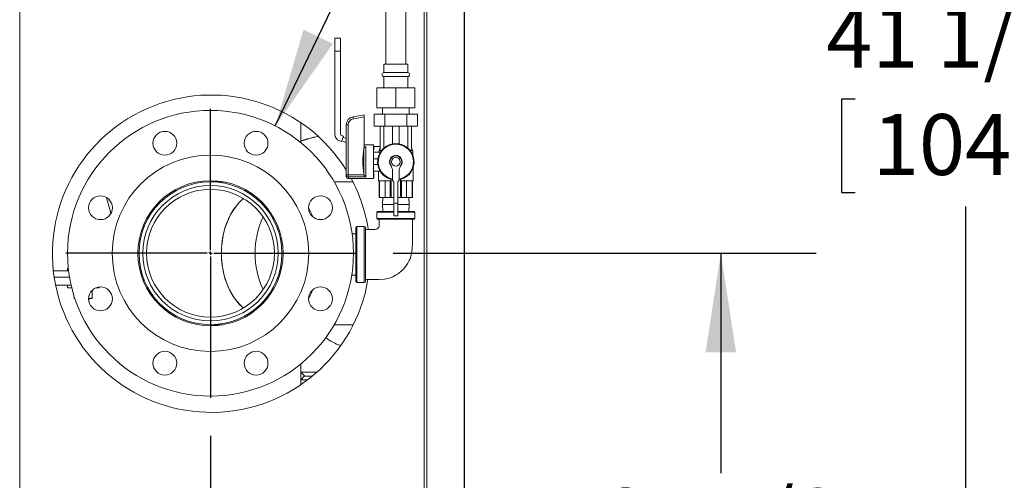
# Model space of a CAD drawing. Units: inches. Extents: x 0.9 to 15.8, y 0.6 to 10.5.
# Drawn here: x 2.5 to 3.8, y 5.4 to 6 of the extents above; entities that cross this region are included whole.
import ezdxf

# ---------------------------------------------------------------- set-up
doc = ezdxf.new("R2010")
doc.units = ezdxf.units.IN
doc.header["$MEASUREMENT"] = 0
doc.layers.add('FORMAT', color=7, linetype='Continuous')
doc.styles.add('SLDTEXTSTYLE0', font='TXT', dxfattribs={"width": 0.605})
doc.dimstyles.new('SLDDIMSTYLE0', dxfattribs={"dimtxt": 0.08, "dimasz": 0.13, "dimexe": 0, "dimexo": 0.0625, "dimgap": 0.02, "dimtad": 0, "dimtih": 1, "dimtoh": 1, "dimdec": 6, "dimlfac": 24, "dimrnd": 1e-09, "dimzin": 12, "dimdsep": 46, "dimlunit": 5, "dimtxsty": 'SLDTEXTSTYLE0', "dimsah": 1, "dimcen": 0.09, "dimadec": 0, "dimazin": 3, "dimtfac": 1, "dimtdec": 1, "dimtofl": 0, "dimtmove": 0, "dimatfit": 3, "dimfxl": 0, "dimfrac": 2, "dimtolj": 1, "dimtzin": 12, "dimarcsym": 0})
doc.dimstyles.new('SLDDIMSTYLE3', dxfattribs={"dimtxt": 0.18, "dimasz": 0.13, "dimexe": 0, "dimexo": 0.0625, "dimgap": 0, "dimtad": 0, "dimtih": 1, "dimtoh": 1, "dimdec": 0, "dimrnd": 1e-09, "dimzin": 0, "dimdsep": 46, "dimlunit": 5, "dimtxsty": 'Standard', "dimsah": 1, "dimcen": 0.09, "dimadec": 0, "dimazin": 0, "dimtfac": 0.13, "dimtdec": 0, "dimtofl": 0, "dimtmove": 0, "dimatfit": 3, "dimfxl": 0, "dimfrac": 2, "dimtolj": 1, "dimtzin": 0, "dimarcsym": 0})
doc.dimstyles.new('SLDDIMSTYLE4', dxfattribs={"dimtxt": 0.08, "dimasz": 0.13, "dimexe": 0, "dimexo": 0.0625, "dimgap": 0.02, "dimtad": 0, "dimtih": 1, "dimtoh": 1, "dimdec": 1, "dimlfac": 24, "dimrnd": 1e-09, "dimzin": 12, "dimdsep": 46, "dimlunit": 5, "dimtxsty": 'SLDTEXTSTYLE0', "dimsah": 1, "dimcen": 0.09, "dimadec": 0, "dimazin": 3, "dimtfac": 1, "dimtdec": 1, "dimtofl": 0, "dimtmove": 0, "dimatfit": 3, "dimfxl": 0, "dimfrac": 2, "dimtolj": 1, "dimtzin": 12, "dimarcsym": 0})

# ---------------------------------------------------------------- blocks, each defined once
blk = doc.blocks.new('_D_21')
at = {"layer": 'FORMAT'}
for p, q in [((2.9622, 6.4592), (3.8576, 6.4592)), ((3.7326, 6.4592), (3.7326, 5.994)), ((3.5874, 5.8527), (3.5691, 5.8527)), ((3.5691, 5.8527), (3.5691, 5.7299)), ((3.8777, 5.8527), (3.896, 5.8527)), ((3.896, 5.8527), (3.896, 5.7299)), ((3.5691, 5.7299), (3.5874, 5.7299)), ((3.896, 5.7299), (3.8777, 5.7299)), ((3.7326, 4.7487), (3.7326, 5.7116)), ((3.1116, 4.7487), (3.8576, 4.7487))]:
    blk.add_line(p, q, dxfattribs=at)
for points in [[(3.7326, 6.4592), (3.7126, 6.3292), (3.7526, 6.3292)], [(3.7326, 4.7487), (3.7526, 4.8787), (3.7126, 4.8787)]]:
    blk.add_solid(points, dxfattribs=at)
at = {"layer": 'FORMAT', "char_height": 0.08, "attachment_point": 1, "style": 'SLDTEXTSTYLE0'}
for s, insert in [('41 1/16', (3.5492, 5.9741)), ('1043', (3.6103, 5.833))]:
    blk.add_mtext(s, dxfattribs=dict(at, insert=insert))
blk = doc.blocks.new('_D_22')
at = {"layer": 'FORMAT'}
for p, q in [((2.9995, 7.6797), (4.4672, 7.6797)), ((4.3422, 7.6797), (4.3422, 5.6529)), ((4.197, 5.5116), (4.1787, 5.5116)), ((4.1787, 5.5116), (4.1787, 5.3888)), ((4.4873, 5.5116), (4.5057, 5.5116)), ((4.5057, 5.5116), (4.5057, 5.3888)), ((4.1787, 5.3888), (4.197, 5.3888)), ((4.5057, 5.3888), (4.4873, 5.3888)), ((4.3422, 4.7487), (4.3422, 5.3705)), ((3.1116, 4.7487), (4.4672, 4.7487))]:
    blk.add_line(p, q, dxfattribs=at)
for points in [[(4.3422, 7.6797), (4.3222, 7.5497), (4.3622, 7.5497)], [(4.3422, 4.7487), (4.3622, 4.8787), (4.3222, 4.8787)]]:
    blk.add_solid(points, dxfattribs=at)
at = {"layer": 'FORMAT', "char_height": 0.08, "attachment_point": 1, "style": 'SLDTEXTSTYLE0'}
for s, insert in [('70 11/32', (4.1283, 5.6331)), ('1787', (4.22, 5.492))]:
    blk.add_mtext(s, dxfattribs=dict(at, insert=insert))
blk = doc.blocks.new('_D_23')
at = {"layer": 'FORMAT'}
for p, q in [((2.6557, 8.0235), (2.6557, 8.7616)), ((3.0746, 4.9107), (3.0746, 8.7616)), ((2.6557, 8.6366), (3.0746, 8.6366)), ((3.0746, 8.6366), (3.3174, 8.6366)), ((3.4655, 8.6365), (3.4472, 8.6365)), ((3.4472, 8.6365), (3.4472, 8.5137)), ((3.6947, 8.6365), (3.713, 8.6365)), ((3.713, 8.6365), (3.713, 8.5137)), ((3.4472, 8.5137), (3.4655, 8.5137)), ((3.713, 8.5137), (3.6947, 8.5137))]:
    blk.add_line(p, q, dxfattribs=at)
for points in [[(2.6557, 8.6366), (2.7857, 8.6166), (2.7857, 8.6566)], [(3.0746, 8.6366), (2.9446, 8.6566), (2.9446, 8.6166)]]:
    blk.add_solid(points, dxfattribs=at)
at = {"layer": 'FORMAT', "char_height": 0.08, "attachment_point": 1, "style": 'SLDTEXTSTYLE0'}
for s, insert in [('10 1/16', (3.3968, 8.758)), ('255', (3.4885, 8.6169))]:
    blk.add_mtext(s, dxfattribs=dict(at, insert=insert))
blk = doc.blocks.new('_D_24')
at = {"layer": 'FORMAT'}
for p, q in [((2.7415, 5.4107), (2.7415, 4.0179)), ((3.0746, 4.7118), (3.0746, 4.0179)), ((2.7415, 4.1429), (3.0746, 4.1429)), ((3.0746, 4.1429), (3.2932, 4.1429)), ((3.5086, 4.1428), (3.4902, 4.1428)), ((3.4902, 4.1428), (3.4902, 4.02)), ((3.7377, 4.1428), (3.7561, 4.1428)), ((3.7561, 4.1428), (3.7561, 4.02)), ((3.4902, 4.02), (3.5086, 4.02)), ((3.7561, 4.02), (3.7377, 4.02))]:
    blk.add_line(p, q, dxfattribs=at)
for points in [[(2.7415, 4.1429), (2.8715, 4.1229), (2.8715, 4.1629)], [(3.0746, 4.1429), (2.9446, 4.1629), (2.9446, 4.1229)]]:
    blk.add_solid(points, dxfattribs=at)
at = {"layer": 'FORMAT', "char_height": 0.08, "attachment_point": 1, "style": 'SLDTEXTSTYLE0'}
for s, insert in [('2X', (3.3115, 4.2645)), ('8', (3.4765, 4.2642)), ('203', (3.5315, 4.1231))]:
    blk.add_mtext(s, dxfattribs=dict(at, insert=insert))
blk = doc.blocks.new('_D_26')
at = {"layer": 'FORMAT'}
for p, q in [((2.9811, 5.6503), (3.536, 5.6503)), ((3.411, 5.6503), (3.411, 5.3615)), ((3.2965, 5.2202), (3.2781, 5.2202)), ((3.2781, 5.2202), (3.2781, 5.0974)), ((3.5256, 5.2202), (3.544, 5.2202)), ((3.544, 5.2202), (3.544, 5.0974)), ((3.2781, 5.0974), (3.2965, 5.0974)), ((3.544, 5.0974), (3.5256, 5.0974)), ((3.411, 4.7487), (3.411, 5.0791)), ((3.1116, 4.7487), (3.536, 4.7487))]:
    blk.add_line(p, q, dxfattribs=at)
for points in [[(3.411, 5.6503), (3.391, 5.5203), (3.431, 5.5203)], [(3.411, 4.7487), (3.431, 4.8787), (3.391, 4.8787)]]:
    blk.add_solid(points, dxfattribs=at)
at = {"layer": 'FORMAT', "char_height": 0.08, "attachment_point": 1, "style": 'SLDTEXTSTYLE0'}
for s, insert in [('21 5/8', (3.2583, 5.3417)), ('550', (3.3194, 5.2006))]:
    blk.add_mtext(s, dxfattribs=dict(at, insert=insert))
blk = doc.blocks.new('_D_27')
at = {"layer": 'FORMAT'}
for p, q in [((3.0406, 6.8581), (4.1812, 6.8581)), ((4.0562, 6.8581), (4.0562, 6.4057)), ((3.9111, 6.2643), (3.8928, 6.2643)), ((3.8928, 6.2643), (3.8928, 6.1415)), ((4.2014, 6.2643), (4.2197, 6.2643)), ((4.2197, 6.2643), (4.2197, 6.1415)), ((3.8928, 6.1415), (3.9111, 6.1415)), ((4.2197, 6.1415), (4.2014, 6.1415)), ((4.0562, 4.7487), (4.0562, 6.1232)), ((3.1116, 4.7487), (4.1812, 4.7487))]:
    blk.add_line(p, q, dxfattribs=at)
for points in [[(4.0562, 6.8581), (4.0362, 6.7281), (4.0762, 6.7281)], [(4.0562, 4.7487), (4.0762, 4.8787), (4.0362, 4.8787)]]:
    blk.add_solid(points, dxfattribs=at)
at = {"layer": 'FORMAT', "char_height": 0.08, "attachment_point": 1, "style": 'SLDTEXTSTYLE0'}
for s, insert in [('50 5/8', (3.9035, 6.3858)), ('1286', (3.934, 6.2447))]:
    blk.add_mtext(s, dxfattribs=dict(at, insert=insert))
blk = doc.blocks.new('SW_CENTERMARKSYMBOL_5')
at = {"layer": 'FORMAT', "color": 0}
for p, q in [((0, 0.0042), (0, 0.1896)), ((-0.0042, 0), (-0.1896, 0)), ((0, 0), (-0.0021, 0)), ((0, 0), (0, 0.0021)), ((0, 0), (0, -0.0021)), ((0, 0), (0.0021, 0)), ((0.0042, 0), (0.1896, 0)), ((0, -0.0042), (0, -0.1896))]:
    blk.add_line(p, q, dxfattribs=at)

msp = doc.modelspace()

# ---------------------------------------------------------------- linework, layer by layer
at = {"color": 7, "linetype": 'Continuous', "lineweight": 15}
for p, q in [((3.07461942, 7.35951536), (3.07461942, 4.95576532)), ((3.07466655, 4.87374431), (3.07466655, 6.59130907)), ((2.4912861, 6.57686922), (2.4912861, 4.87374431)), ((3.02169859, 4.92920266), (3.02169859, 6.12040891)), ((3.02514028, 4.92864757), (3.02514028, 6.12040891)), ((3.02540682, 6.12040891), (3.02540682, 4.95576532)), ((2.97167777, 6.0950651), (2.97167777, 5.89864013)), ((2.99771946, 5.89864013), (2.99771946, 6.0950651)), ((2.90469861, 5.93245266), (2.91219862, 5.93245266)), ((2.90469861, 5.91561934), (2.90469861, 5.93245266)), ((2.91219862, 5.93245266), (2.91219862, 5.91561934)), ((2.91219862, 5.91561934), (2.90469861, 5.91561934)), ((2.90469861, 5.80658097), (2.90469861, 5.91561934)), ((2.91219862, 5.91561934), (2.91219862, 5.80663934)), ((2.96907359, 5.89864013), (2.96907359, 5.88749427)), ((2.96907359, 5.89864013), (3.00032359, 5.89864013)), ((3.00032359, 5.88749427), (3.00032359, 5.89864013)), ((3.00032359, 5.88749427), (2.96907359, 5.88749427)), ((2.96907359, 5.88228601), (2.96907359, 5.86739012)), ((3.00032359, 5.88228601), (2.96907359, 5.88228601)), ((3.00032359, 5.86739012), (3.00032359, 5.88228601)), ((2.95994863, 5.84134849), (2.95994863, 5.86739012)), ((2.95994863, 5.86739012), (2.98469859, 5.86739012)), ((2.98469859, 5.84134849), (2.98469859, 5.86739012)), ((2.98469859, 5.86739012), (3.0094486, 5.86739012)), ((3.0094486, 5.84134849), (3.0094486, 5.86739012)), ((2.95994863, 5.84134849), (2.98469859, 5.84134849)), ((2.96719862, 5.84134849), (2.96719862, 5.83266093)), ((2.98469859, 5.84134849), (3.0094486, 5.84134849)), ((3.0021986, 5.83266093), (3.0021986, 5.84134849)), ((2.92850958, 5.82932528), (2.94303195, 5.83188596)), ((2.94303195, 5.82934719), (2.92896179, 5.8268663)), ((2.94303195, 5.83188596), (2.94303195, 5.82934719)), ((2.94303195, 5.78997458), (2.94303195, 5.82934719)), ((2.95611975, 5.83266093), (2.95611975, 5.81703593)), ((2.95611975, 5.83266093), (2.97040917, 5.83266093)), ((2.97040917, 5.83266093), (2.97040917, 5.81703593)), ((2.97040917, 5.83266093), (2.99898801, 5.83266093)), ((2.99898801, 5.83266093), (2.99898801, 5.81703593)), ((2.99898801, 5.83266093), (3.01327743, 5.83266093)), ((3.01327743, 5.83266093), (3.01327743, 5.81703593)), ((2.86014028, 5.79551324), (2.86014028, 5.82172012)), ((2.91969863, 5.75312159), (2.91969863, 5.81882476)), ((2.92230276, 5.81893036), (2.92230276, 5.75322719)), ((2.95611975, 5.81703593), (2.97040917, 5.81703593)), ((2.96428194, 5.78745263), (2.96428194, 5.81703593)), ((2.96877058, 5.81703593), (2.96877058, 5.78826623)), ((2.97040917, 5.81703593), (2.99898801, 5.81703593)), ((2.98020996, 5.79390344), (2.98020996, 5.81703593)), ((2.98918727, 5.81703593), (2.98918727, 5.79390344)), ((2.99898801, 5.81703593), (3.01327743, 5.81703593)), ((3.00062665, 5.78826623), (3.00062665, 5.81703593)), ((3.00511528, 5.81703593), (3.00511528, 5.78745263)), ((2.9158364, 5.80388576), (2.91327123, 5.79683802)), ((2.91354197, 5.80472077), (2.9158364, 5.80388576)), ((2.91540887, 5.80271107), (2.91969863, 5.80114977)), ((2.91327123, 5.79683802), (2.910922, 5.79769307)), ((2.91969863, 5.79582886), (2.91369876, 5.79801261)), ((2.94263605, 5.75418158), (2.94263605, 5.78744491)), ((2.95553196, 5.79245264), (2.94303195, 5.79245264)), ((2.94303195, 5.78997458), (2.94520191, 5.78997458)), ((2.94520191, 5.78997458), (2.94520191, 5.75081572)), ((2.95553196, 5.77036929), (2.95553196, 5.79245264)), ((2.95553196, 5.79120266), (2.95594859, 5.79120266)), ((2.95594859, 5.79120266), (2.95594859, 5.78620265)), ((2.95594859, 5.79036931), (2.96428194, 5.79036931)), ((2.96324028, 5.78745263), (2.96324028, 5.78578593)), ((2.96324028, 5.78745263), (2.96428194, 5.78745263)), ((3.00511528, 5.78745263), (3.00615694, 5.78745263)), ((3.00615694, 5.78578593), (3.00615694, 5.78745263)), ((2.95594859, 5.78620265), (2.95553196, 5.78620265)), ((2.96425965, 5.78286935), (2.95553196, 5.78286935)), ((2.95553196, 5.77411932), (2.96103556, 5.77411932)), ((2.96324028, 5.78578593), (2.96261529, 5.78516094)), ((2.96261529, 5.78516094), (2.96261529, 5.78286935)), ((2.96585165, 5.78516094), (2.96261529, 5.78516094)), ((2.96324028, 5.78578593), (2.96635936, 5.78578593)), ((3.00303787, 5.78578593), (3.00615694, 5.78578593)), ((3.00678193, 5.78516094), (3.00354558, 5.78516094)), ((3.00678193, 5.78516094), (3.00615694, 5.78578593)), ((3.00678193, 5.77966061), (3.00678193, 5.78516094)), ((2.95553196, 5.74828595), (2.95553196, 5.77036929)), ((2.95553196, 5.76661926), (2.96103556, 5.76661926)), ((2.97758949, 5.76738964), (2.98053193, 5.76036928)), ((2.98886529, 5.76036928), (2.99180773, 5.76738964)), ((3.00761528, 5.74536927), (3.00761528, 5.76338158)), ((2.91969863, 5.75089013), (2.91969863, 5.75312159)), ((2.92230276, 5.75322719), (2.94291721, 5.75322719)), ((2.92230276, 5.75322719), (2.92230276, 5.75081572)), ((2.94520191, 5.75081572), (2.92230276, 5.75081572)), ((2.92230276, 5.75081572), (2.92230276, 5.74828595)), ((2.92230276, 5.74828595), (2.95553196, 5.74828595)), ((2.94291721, 5.75322719), (2.94263605, 5.75418158)), ((2.95553196, 5.75786933), (2.96425965, 5.75786933)), ((2.95594859, 5.75495265), (2.95553196, 5.75495265)), ((2.95553196, 5.74995265), (2.95594859, 5.74995265)), ((2.95594859, 5.75495265), (2.95594859, 5.74995265)), ((2.96178194, 5.75786933), (2.96178194, 5.74536927)), ((2.98053193, 5.76036928), (2.98053193, 5.74636884)), ((2.98886529, 5.74636884), (2.98886529, 5.76036928)), ((2.75814325, 5.74403599), (2.74159169, 5.74403599)), ((2.92834917, 5.74403599), (2.90392285, 5.74403599)), ((2.96178194, 5.74536927), (2.97844861, 5.74536927)), ((2.96294861, 5.74536927), (2.96294861, 5.72328602)), ((2.9632682, 5.74536927), (2.9632682, 5.72328602)), ((2.97076634, 5.72328602), (2.97076634, 5.74536927)), ((2.97720044, 5.74536927), (2.97720044, 5.72328602)), ((2.97844861, 5.74724052), (2.97844861, 5.72557761)), ((2.98219859, 5.74432765), (2.98219859, 5.71620269)), ((2.98719859, 5.74432765), (2.98719859, 5.71620269)), ((2.99094862, 5.72557761), (2.99094862, 5.74724052)), ((2.99094862, 5.74536927), (3.00761528, 5.74536927)), ((2.99219674, 5.72328602), (2.99219674, 5.74536927)), ((2.99863088, 5.74536927), (2.99863088, 5.72328602)), ((3.00612903, 5.72328602), (3.00612903, 5.74536927)), ((3.00644861, 5.72328602), (3.00644861, 5.74536927)), ((2.6052808, 5.72344549), (2.61096871, 5.70271802)), ((2.9632682, 5.72328602), (2.96294861, 5.72328602)), ((2.9632682, 5.72328602), (2.97076634, 5.72328602)), ((2.96752006, 5.72328602), (2.96723949, 5.71427346)), ((2.97720044, 5.72328602), (2.97076634, 5.72328602)), ((2.97720044, 5.72328602), (2.98219859, 5.72328602)), ((2.98053193, 5.72349428), (2.98219859, 5.72349428)), ((2.98719859, 5.72349428), (2.98886529, 5.72349428)), ((2.98719859, 5.72328602), (2.99219674, 5.72328602)), ((2.99863088, 5.72328602), (2.99219674, 5.72328602)), ((2.99863088, 5.72328602), (3.00612903, 5.72328602)), ((3.00215773, 5.71427346), (3.00187711, 5.72328602)), ((3.00644861, 5.72328602), (3.00612903, 5.72328602)), ((2.96723949, 5.71427346), (2.96752006, 5.70526099)), ((2.96723949, 5.71427346), (2.98219859, 5.71427346)), ((2.98719859, 5.71620269), (2.98219859, 5.71620269)), ((2.98219859, 5.71620269), (2.98219859, 5.69943184)), ((2.98719859, 5.71620269), (2.98719859, 5.69943184)), ((2.98719859, 5.71427346), (3.00215773, 5.71427346)), ((3.00187711, 5.70526099), (3.00215773, 5.71427346)), ((2.95969861, 5.70421928), (2.95969861, 5.69588597)), ((2.98219859, 5.70421928), (2.95969861, 5.70421928)), ((2.95969861, 5.69588597), (3.00969861, 5.69588597)), ((2.96074028, 5.70526099), (2.98219859, 5.70526099)), ((2.98219859, 5.69943184), (2.98719859, 5.69943184)), ((2.98719859, 5.70526099), (3.00865695, 5.70526099)), ((3.00969861, 5.70421928), (2.98719859, 5.70421928)), ((3.00969861, 5.69588597), (3.00969861, 5.70421928)), ((2.83091088, 5.68311928), (2.8293556, 5.68311928)), ((2.93219859, 5.64859434), (2.93219859, 5.68411513)), ((2.94334444, 5.68546934), (2.9335528, 5.68546934)), ((2.9335528, 5.68546934), (2.9335528, 5.64859434)), ((2.94334444, 5.64859434), (2.94334444, 5.68546934)), ((2.9446986, 5.68411513), (2.9446986, 5.64859434)), ((2.96074028, 5.69484436), (3.00865695, 5.69484436)), ((2.93219859, 5.67559878), (2.9273058, 5.67575112)), ((2.93219859, 5.61307345), (2.93219859, 5.64859434)), ((2.9335528, 5.64859434), (2.9335528, 5.61171935)), ((2.94334444, 5.61171935), (2.94334444, 5.64859434)), ((2.9446986, 5.64859434), (2.9446986, 5.61307345)), ((2.53548815, 5.62708416), (2.55548418, 5.62708416)), ((2.53655069, 5.61887581), (2.55669276, 5.61887581)), ((2.53657041, 5.6187443), (2.55671515, 5.6187443)), ((2.55378611, 5.63041101), (2.55378611, 5.62708416)), ((2.55378611, 5.63041101), (2.55509947, 5.63041101)), ((2.92680811, 5.62142202), (2.93219859, 5.6215899)), ((2.55879808, 5.60832767), (2.53840811, 5.60832767)), ((2.55378611, 5.60832767), (2.55378611, 5.60486931)), ((2.59545278, 5.60486931), (2.59545278, 5.60602014)), ((2.8293556, 5.61745267), (2.83091088, 5.61745267)), ((2.9335528, 5.61171935), (2.94334444, 5.61171935)), ((2.55378611, 5.60486931), (2.55962671, 5.60486931)), ((2.56290069, 5.5918743), (2.56290069, 5.59333743)), ((2.58633819, 5.5918743), (2.58633819, 5.60173645)), ((2.59106936, 5.60486931), (2.59545278, 5.60486931)), ((2.56290069, 5.5918743), (2.56357256, 5.59169655)), ((2.56290069, 5.5908276), (2.56290069, 5.5918743)), ((2.56290069, 5.5908276), (2.56372028, 5.5908276)), ((2.58156554, 5.5908276), (2.58633819, 5.5908276)), ((2.58159177, 5.58952669), (2.58243194, 5.58952669)), ((2.58162912, 5.58904426), (2.58243194, 5.58952669)), ((2.58175427, 5.59099764), (2.58633819, 5.5918743)), ((2.58243194, 5.58952669), (2.58243194, 5.5908276)), ((2.58633819, 5.5918743), (2.58633819, 5.5908276)), ((2.74159172, 5.55653596), (2.75814325, 5.55653596)), ((2.90392285, 5.55653596), (2.92892024, 5.55653596)), ((2.86013451, 5.50505402), (2.86013451, 5.49403596)), ((2.86013451, 5.49403596), (2.86534288, 5.48882764)), ((2.86013451, 5.49403596), (2.88102762, 5.49403596)), ((2.86014028, 5.48433339), (2.86014028, 5.49403024)), ((2.86463454, 5.48882764), (2.86013451, 5.48432767)), ((2.86013451, 5.48432767), (2.86013451, 5.47771459)), ((2.86927032, 5.48432767), (2.86013451, 5.48432767)), ((2.86463454, 5.48882764), (2.87493863, 5.48882764))]:
    msp.add_line(p, q, dxfattribs=at)
at = {"color": 7, "linetype": 'Continuous', "lineweight": 15, "flags": 128}
for points in [[(2.78469034, 5.72221185), (2.78342096, 5.72110394), (2.77934216, 5.7170949), (2.77551488, 5.71261722), (2.77196598, 5.70770238), (2.76872034, 5.7023847), (2.7658007, 5.69670172), (2.76322756, 5.69069306), (2.76101898, 5.68440103), (2.75919044, 5.67786965), (2.75775478, 5.67114486), (2.75672204, 5.66427371), (2.7560995, 5.65730448), (2.75589148, 5.65028598)], [(2.78469034, 5.5783601), (2.7844766, 5.57854226), (2.78033938, 5.58242967), (2.7764466, 5.58679305), (2.77282568, 5.5916017), (2.76950201, 5.596822), (2.76649885, 5.60241736), (2.76383732, 5.6083485), (2.76153605, 5.61457374), (2.7596112, 5.62104949), (2.75807627, 5.62773037), (2.75694201, 5.63456936), (2.75621639, 5.64151864), (2.75590448, 5.64852942), (2.75600852, 5.65555252), (2.75652774, 5.66253866), (2.7574585, 5.66943895), (2.75879425, 5.6762048), (2.76052568, 5.68278889), (2.76264058, 5.68914496), (2.76512418, 5.69522842), (2.767959, 5.70099676), (2.7711252, 5.70640928), (2.77460053, 5.71142826), (2.77836067, 5.71601828), (2.7823792, 5.72014729), (2.78469034, 5.72221185)], [(2.9446986, 5.61578177), (2.95412759, 5.61578177), (2.96255179, 5.61578177), (2.9698315, 5.61631319), (2.97582223, 5.61770357), (2.98060595, 5.61949904), (2.98429135, 5.62135377), (2.98699311, 5.62301245), (2.98916468, 5.62455537), (2.99138412, 5.62635436), (2.99474299, 5.62959448), (2.99795564, 5.63346976), (3.00049108, 5.6373292), (3.00235945, 5.64090607), (3.00333022, 5.64316353), (3.00438147, 5.64612558), (3.00541467, 5.65005376), (3.00626509, 5.65614798), (3.00636526, 5.66379372), (3.00636526, 5.67280394), (3.00636526, 5.68315418), (3.00636526, 5.69484436)], [(2.96303192, 5.69484436), (2.96303192, 5.69091951), (2.96303192, 5.68781617), (2.96277418, 5.68560984), (2.96235457, 5.68458945), (2.96192518, 5.68389318), (2.96082798, 5.68272876), (2.96014135, 5.68224828), (2.95912061, 5.68176204), (2.95766819, 5.68143419), (2.9557742, 5.68140682), (2.95093084, 5.68140682), (2.9446986, 5.68140682)], [(2.75589148, 5.65028598), (2.7560995, 5.64326747), (2.75672204, 5.63629824), (2.75775478, 5.62942709), (2.75919044, 5.6227023), (2.76101898, 5.61617092), (2.76322756, 5.6098789), (2.7658007, 5.60387023), (2.76872034, 5.59818725), (2.77196598, 5.59286957), (2.77551488, 5.58795473), (2.77934216, 5.58347705), (2.78342096, 5.57946801), (2.78469034, 5.5783601)]]:
    msp.add_lwpolyline(points, dxfattribs=at)
at = {"color": 7, "linetype": 'Continuous', "lineweight": 15}
for centre, radius in [((2.74154311, 5.65028598), 0.1875), ((2.68174882, 5.79464215), 0.015625), ((2.8013374, 5.79464215), 0.015625), ((2.74154311, 5.65028598), 0.12895833), ((2.98469861, 5.77036931), 0.00583333), ((2.74154311, 5.65028598), 0.09520833), ((2.74154311, 5.65028598), 0.09375), ((2.74154311, 5.65028598), 0.0888125), ((2.59718693, 5.71008026), 0.015625), ((2.74154311, 5.65028598), 0.083875), ((2.88589929, 5.71008026), 0.015625), ((2.59718693, 5.59049169), 0.015625), ((2.88589929, 5.59049169), 0.015625), ((2.68174882, 5.5059298), 0.015625), ((2.8013374, 5.5059298), 0.015625)]:
    msp.add_circle(centre, radius, dxfattribs=at)
for centre, radius, start, end in [((2.96907361, 5.88489014), 0.00260417, 90, 270), ((3.00032361, 5.88489014), 0.00260417, 270, 90), ((2.74258819, 5.64971933), 0.20833333, 31.77418829, 350.61526956), ((2.93036111, 5.81882478), 0.0106625, 100, 180), ((2.93036111, 5.81893035), 0.00805833, 100, 180), ((2.84266096, 5.81226631), 0.0875271, 9.60212642, 11.23884243), ((2.92165249, 5.80280376), 0.0161397, 87.69092987, 96.95326323), ((2.91221786, 5.65028598), 0.15625, 100.82949879, 109.46898751), ((2.91309286, 5.65028598), 0.15625, 101.09903712, 109.80966243), ((2.91415694, 5.80658099), 0.00945833, 180, 250), ((2.91424027, 5.80663934), 0.00204167, 180, 250), ((3.05776133, 5.77081325), 0.11632042, 171.7795939, 188.2204061), ((2.94534906, 5.78725921), 0.00271935, 93.10194891, 176.08448536), ((2.98469861, 5.77036931), 0.02395833, 285.12166531, 254.87833469), ((2.98469861, 5.77036931), 0.023125, 0, 259.61974504), ((2.98469861, 5.77036931), 0.00833333, 0, 225.0720071), ((2.98469861, 5.77036931), 0.00770833, 337.25963791, 202.74036209), ((2.98469861, 5.77036931), 0.023125, 280.38025496, 0), ((2.98469861, 5.77036931), 0.00833333, 314.9279929, 0), ((2.92230277, 5.75089014), 0.00260417, 180, 270), ((2.921654, 5.73706357), 0.01617663, 87.70152573, 96.94266736), ((2.92216209, 5.75328028), 0.00246857, 183.68583862, 273.2667072), ((2.74258819, 5.64971933), 0.20833333, 8.76095119, 28.23700616), ((2.94756175, 5.75533954), 0.00510234, 204.45623471, 242.4512516), ((2.98261527, 5.74636888), 0.00208333, 180, 258.46304097), ((2.98678194, 5.74636888), 0.00208333, 281.53695903, 0), ((2.98053194, 5.72557764), 0.00208333, 180, 270), ((2.98886527, 5.72557764), 0.00208333, 270, 0), ((2.7816432, 5.65876407), 0.10196259, 22.81940749, 29.59463429), ((2.91230031, 5.65028598), 0.11232269, 154.90681531, 205.09318469), ((2.91233156, 5.65028598), 0.112351, 154.91357582, 205.08642418), ((2.96074027, 5.70421931), 0.00104167, 90, 180), ((2.96074027, 5.69588598), 0.00104167, 180, 270), ((3.00865694, 5.70421931), 0.00104167, 0, 90), ((3.00865694, 5.69588598), 0.00104167, 270, 0), ((2.93355277, 5.68411514), 0.00135417, 90, 180), ((2.94334444, 5.68411514), 0.00135417, 0, 90), ((2.93355277, 5.61307348), 0.00135417, 180, 270), ((2.94334444, 5.61307348), 0.00135417, 270, 0), ((2.7816432, 5.64180788), 0.10196259, 330.40536571, 337.18059251), ((2.93003095, 5.58541966), 0.05913928, 230.82263978, 252.56443537)]:
    msp.add_arc(centre, radius, start, end, dxfattribs=at)

# ---------------------------------------------------------------- block references
at = {"layer": 'FORMAT'}
msp.add_blockref('SW_CENTERMARKSYMBOL_5', (2.74154311, 5.65028598), dxfattribs=at)

# ---------------------------------------------------------------- dimensions: what is measured, and where the dimension line sits
dim = msp.add_linear_dim(base=(2.65574236, 8.63663514), p1=(3.07461944, 4.86072348), p2=(2.65574236, 7.97348389), dimstyle='SLDDIMSTYLE0', dxfattribs=at)
dim.commit()
dim.dimension.update_dxf_attribs({"geometry": '_D_23', "text_midpoint": (3.58013078, 8.63663514), "dimtype": 160})
for base, p2, picture, middle in [((4.34218677, 7.67973389), (2.94949236, 7.67973389), '_D_22', (4.34218677, 5.51172236)), ((4.05624892, 6.85811931), (2.99059559, 6.85811931), '_D_27', (4.05624892, 6.2644377)), ((3.73256372, 6.45924431), (2.91221786, 6.45924431), '_D_21', (3.73256372, 5.85280222)), ((3.41104402, 5.65028598), (2.93112644, 5.65028598), '_D_26', (3.41104402, 5.22032225))]:
    dim = msp.add_linear_dim(base=base, p1=(3.06159861, 4.74874431), p2=p2, angle=90, dimstyle='SLDDIMSTYLE0', dxfattribs=at)
    dim.commit()
    dim.dimension.update_dxf_attribs({"geometry": picture, "text_midpoint": middle, "dimtype": 160})
dim = msp.add_linear_dim(base=(2.74154311, 4.14288035), p1=(3.07461944, 4.76176514), p2=(2.74154311, 5.46070264), text='2X <>', dimstyle='SLDDIMSTYLE4', dxfattribs=at)
dim.commit()
dim.dimension.update_dxf_attribs({"geometry": '_D_24', "text_midpoint": (3.54065495, 4.14288035), "dimtype": 160})

# ---------------------------------------------------------------- leaders
msp.add_leader([(2.82660359, 5.81738165), (3.0943891, 6.37504499), (3.17376624, 6.37504499)], dimstyle='SLDDIMSTYLE3', dxfattribs=at)

doc.saveas('drawing.dxf')
